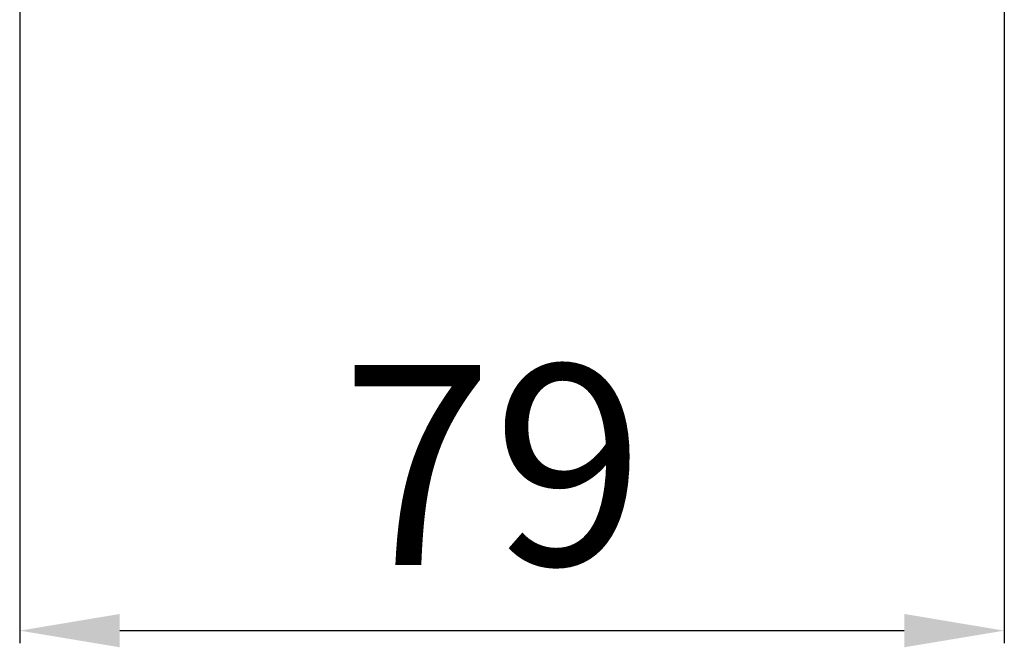
# Model space of a CAD drawing. Units: millimetres. Extents: x 879 to 1529, y 1387 to 1808.
# Drawn here: x 985 to 1064, y 1615 to 1665 of the extents above; entities that cross this region are included whole.
import ezdxf

# ---------------------------------------------------------------- set-up
doc = ezdxf.new("R2010")
doc.units = ezdxf.units.MM
doc.layers.add('AM_5 ( Bemassung)', color=3, linetype='Continuous', lineweight=25)
doc.styles.get("Standard").update_dxf_attribs({"font": 'arial.ttf'})
doc.dimstyles.new('AM_DIN$0', dxfattribs={"dimtxt": 3.5, "dimasz": 4, "dimexe": 0.5, "dimexo": 0, "dimgap": 1.5, "dimtad": 1, "dimdsep": 46, "dimtxsty": 'Standard', "dimcen": 0, "dimclrd": 256, "dimclre": 256, "dimclrt": 6, "dimadec": 0, "dimazin": 2, "dimtp": 0.1, "dimtm": 0.1, "dimtfac": 0.71, "dimtmove": 0, "dimatfit": 3, "dimfxl": 1, "dimlwd": -1, "dimlwe": -1, "dimarcsym": 0})

# ---------------------------------------------------------------- blocks, each defined once
blk = doc.blocks.new('*D12')
at = {"layer": 'AM_5 ( Bemassung)'}
for p, q in [((985.103, 1708.829), (985.103, 1615.606)), ((1063.828, 1708.829), (1063.828, 1615.606)), ((993.103, 1616.606), (1055.828, 1616.606))]:
    blk.add_line(p, q, dxfattribs=at)
for points in [[(993.103, 1617.94), (993.103, 1615.273), (985.103, 1616.606)], [(1055.828, 1617.94), (1055.828, 1615.273), (1063.828, 1616.606)]]:
    blk.add_solid(points, dxfattribs=at)
at = {"layer": 'Defpoints', "color": 0}
for p in [(985.103, 1708.829), (1063.828, 1708.829), (1063.828, 1616.606)]:
    blk.add_point(p, dxfattribs=at)
at = {"layer": 'AM_5 ( Bemassung)', "color": 6, "insert": (1022.931, 1627.776), "char_height": 16, "attachment_point": 5}
blk.add_mtext('79', dxfattribs=at)

msp = doc.modelspace()

# ---------------------------------------------------------------- dimensions: what is measured, and where the dimension line sits
at = {"layer": 'AM_5 ( Bemassung)'}
dim = msp.add_linear_dim(base=(1063.828, 1616.606), p1=(985.103, 1708.829), p2=(1063.828, 1708.829), dimstyle='AM_DIN$0', override={"dimscale": 2, "dimtxt": 8, "dimdec": 0}, dxfattribs=at)
dim.commit()
dim.dimension.update_dxf_attribs({"geometry": '*D12', "text_midpoint": (1022.931, 1616.606), "dimtype": 160})

doc.saveas('drawing.dxf')
